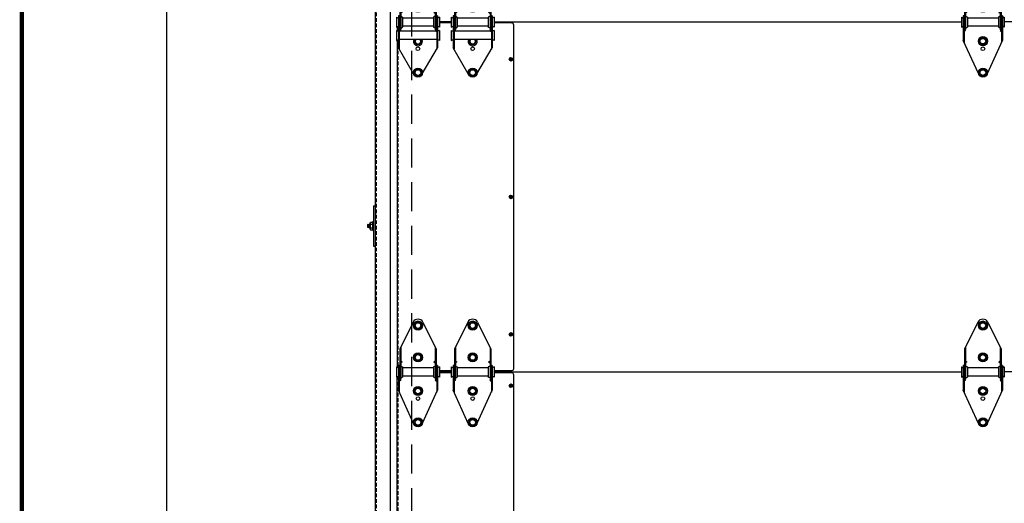
# Model space of a CAD drawing. Extents: x 541 to 3394, y 680 to 943.
# Drawn here: x 3057 to 3124, y 731 to 764 of the extents above; entities that cross this region are included whole.
import ezdxf

# ---------------------------------------------------------------- set-up
doc = ezdxf.new("R2010")
doc.units = 0
doc.header["$MEASUREMENT"] = 0
doc.linetypes.add('CENTER2', pattern=[1.125, 0.75, -0.125, 0.125, -0.125])
doc.linetypes.add('HIDDEN', pattern=[0.375, 0.25, -0.125])
doc.layers.get('0').update_dxf_attribs({"linetype": 'CONTINUOUS'})
doc.layers.get('DEFPOINTS').update_dxf_attribs({"linetype": 'CONTINUOUS'})
for name, color, linetype in [('CENTER2', 1, 'CENTER2'), ('LAY4', 1, 'CONTINUOUS'), ('LIGHT', 1, 'CONTINUOUS'), ('MEDIUM', 2, 'CONTINUOUS'), ('RED', 1, 'CONTINUOUS'), ('SECTIONS', 2, 'CONTINUOUS'), ('SHAFT', 3, 'CONTINUOUS'), ('XLIGHT', 3, 'CONTINUOUS')]:
    doc.layers.add(name, color=color, linetype=linetype)
doc.dimstyles.get("Standard").update_dxf_attribs({"dimtxt": 2, "dimasz": 2, "dimexe": 0.7, "dimexo": 0.8, "dimgap": 0.7, "dimtad": 0, "dimtih": 1, "dimtoh": 1, "dimdec": 4, "dimzin": 0, "dimtxsty": 'STANDARD', "dimcen": 0.09, "dimazin": 3, "dimtfac": 1, "dimtdec": 4, "dimtofl": 0, "dimtmove": 0, "dimatfit": 3, "dimtolj": 1, "dimtzin": 0})

# ---------------------------------------------------------------- blocks, each defined once
blk = doc.blocks.new('*D3')
at = {"color": 0, "linetype": 'BYBLOCK'}
for p, q in [((3082.928, 835.374), (3066.244, 835.374)), ((3066.944, 833.374), (3066.944, 808.557)), ((3066.944, 717.486), (3066.944, 795.157)), ((3069.091, 715.486), (3066.244, 715.486))]:
    blk.add_line(p, q, dxfattribs=at)
for points in [[(3066.61, 833.374), (3067.277, 833.374), (3066.944, 835.374)], [(3066.61, 717.486), (3067.277, 717.486), (3066.944, 715.486)]]:
    blk.add_solid(points, dxfattribs=at)
at = {"layer": 'DEFPOINTS', "color": 0, "linetype": 'BYBLOCK'}
for p in [(3066.944, 835.374), (3083.728, 835.374), (3069.891, 715.486)]:
    blk.add_point(p, dxfattribs=at)
at = {"color": 0, "linetype": 'BYBLOCK', "insert": (3066.944, 801.857), "char_height": 2, "attachment_point": 5}
blk.add_mtext('\\A1;FINISHED\\POPENING\\PHEIGHT\\PA.F.F.', dxfattribs=at)
blk = doc.blocks.new('A$C66513317')
at = {"layer": 'LIGHT', "color": 1}
for p, q in [((0.008, 1.5), (0, 1.483)), ((0, 1.437), (0.008, 1.5)), ((0, 1.284), (0, 1.483)), ((0.023, 1.466), (0, 1.329)), ((0.023, 1.466), (0.008, 1.5)), ((0.008, 1.284), (0.039, 1.466)), ((0.023, 1.25), (0.055, 1.5)), ((0.039, 1.466), (0.023, 1.466)), ((0.055, 1.5), (0.039, 1.466)), ((0.07, 1.466), (0.039, 1.284)), ((0.07, 1.466), (0.055, 1.5)), ((0.055, 1.284), (0.086, 1.466)), ((0.07, 1.25), (0.102, 1.5)), ((0.086, 1.466), (0.07, 1.466)), ((0.102, 1.5), (0.086, 1.466)), ((0.117, 1.466), (0.086, 1.284)), ((0.117, 1.466), (0.102, 1.5)), ((0.102, 1.284), (0.133, 1.466)), ((0.117, 1.25), (0.148, 1.5)), ((0.133, 1.466), (0.117, 1.466)), ((0.148, 1.5), (0.133, 1.466)), ((0.152, 1.397), (0.133, 1.284)), ((0.152, 1.492), (0.148, 1.5)), ((0.152, 1.594), (0.172, 1.627)), ((0.152, 1.156), (0.152, 1.594)), ((0.172, 1.627), (0.34, 1.627)), ((0.172, 1.501), (0.34, 1.501)), ((0.34, 1.687), (0.377, 1.687)), ((0.34, 1.062), (0.34, 1.687)), ((0.008, 1.284), (0, 1.284)), ((0.023, 1.25), (0.008, 1.284)), ((0.023, 1.25), (0.039, 1.284)), ((0.055, 1.284), (0.039, 1.284)), ((0.07, 1.25), (0.055, 1.284)), ((0.07, 1.25), (0.086, 1.284)), ((0.102, 1.284), (0.086, 1.284)), ((0.117, 1.25), (0.102, 1.284)), ((0.117, 1.25), (0.133, 1.284)), ((0.148, 1.284), (0.133, 1.284)), ((0.148, 1.284), (0.152, 1.306)), ((0.152, 1.276), (0.148, 1.284)), ((0.152, 1.156), (0.172, 1.122)), ((0.172, 1.249), (0.34, 1.249)), ((0.172, 1.122), (0.34, 1.122)), ((0.34, 1.062), (0.377, 1.062))]:
    blk.add_line(p, q, dxfattribs=at)
for centre, radius, start, end in [((0.429, 1.604), 0.277, 182.12184, 201.72471), ((0.584, 1.373), 0.432, 162.70803, 196.69401), ((0.429, 1.146), 0.277, 158.27529, 177.87816)]:
    blk.add_arc(centre, radius, start, end, dxfattribs=at)
at = {"layer": 'SHAFT', "color": 2}
for p, q in [((0.377, 2.75), (0.497, 2.75)), ((0.377, 2.75), (0.377, 0)), ((0.497, 2.75), (0.497, 0)), ((0.377, 0), (0.497, 0))]:
    blk.add_line(p, q, dxfattribs=at)
blk = doc.blocks.new('A$C56B46C00')
at = {"layer": 'RED', "color": 1, "linetype": 'HIDDEN'}
blk.add_line((2.066, 106.764), (2.066, 0), dxfattribs=at)
at = {"layer": 'SHAFT', "color": 5}
for p, q in [((2, 106.764), (2, 0)), ((3.02, 106.764), (3.02, 0))]:
    blk.add_line(p, q, dxfattribs=at)
blk.add_blockref('A$C66513317', (1.503, 33.376))
blk = doc.blocks.new('A$C6044527D')
at = {"layer": 'SHAFT', "color": 7, "linetype": 'HIDDEN', "ltscale": 8}
blk.add_line((7.025, 106.764), (7.025, 0.751), dxfattribs=at)
blk = doc.blocks.new('A$C75D227C4')
at = {"layer": 'XLIGHT', "color": 33}
for p, q in [((3.75, 0), (2.937, 0)), ((6.687, 0), (38.729, 0)), ((66.762, 0), (41.667, 0))]:
    blk.add_line(p, q, dxfattribs=at)
blk = doc.blocks.new('A$C1ED46B06')
at = {"layer": 'LIGHT', "color": 1}
for p, q in [((1.211, 6.958), (1.338, 7.177)), ((1.338, 6.739), (1.211, 6.958)), ((1.59, 7.177), (1.338, 7.177)), ((1.59, 7.177), (1.716, 6.958)), ((1.716, 6.958), (1.59, 6.739)), ((1.59, 6.739), (1.338, 6.739)), ((1.211, 4.77), (1.338, 4.989)), ((1.338, 4.552), (1.211, 4.77)), ((1.59, 4.989), (1.338, 4.989)), ((1.59, 4.989), (1.716, 4.77)), ((1.716, 4.77), (1.59, 4.552)), ((1.59, 4.552), (1.338, 4.552)), ((1.211, 2.467), (1.277, 2.581)), ((1.338, 2.248), (1.211, 2.467)), ((1.59, 2.248), (1.338, 2.248)), ((1.716, 2.467), (1.59, 2.248)), ((1.65, 2.581), (1.716, 2.467)), ((1.213, 0.313), (1.339, 0.531)), ((1.339, 0.094), (1.213, 0.313)), ((1.592, 0.531), (1.339, 0.531)), ((1.592, 0.094), (1.339, 0.094)), ((1.592, 0.531), (1.718, 0.313)), ((1.718, 0.313), (1.592, 0.094))]:
    blk.add_line(p, q, dxfattribs=at)
for centre, radius in [((1.464, 6.958), 0.312), ((1.464, 6.958), 0.219), ((1.464, 6.958), 0.193), ((1.464, 4.77), 0.312), ((1.464, 4.77), 0.219), ((1.464, 4.77), 0.193), ((1.465, 0.313), 0.312), ((1.465, 0.313), 0.219), ((1.465, 0.313), 0.193)]:
    blk.add_circle(centre, radius, dxfattribs=at)
for radius, start, end in [(0.312, 158.53824, 21.46176), (0.219, 148.47794, 31.52206), (0.193, 143.62271, 36.37729)]:
    blk.add_arc((1.464, 2.467), radius, start, end, dxfattribs=at)
at = {"layer": 'RED', "color": 2, "linetype": 'CONTINUOUS'}
for p, q in [((1.132, 7.186), (0.219, 5.327)), ((1.805, 7.186), (2.719, 5.327)), ((0.281, 5.454), (0.281, 3.27)), ((2.656, 5.454), (2.656, 3.27)), ((0.219, 5.327), (0.219, 3.27)), ((2.719, 5.327), (2.719, 3.27)), ((0, 4.114), (0, 3.427)), ((0, 4.114), (0.125, 4.052)), ((0.188, 4.208), (0.125, 4.208)), ((0.125, 4.208), (0.125, 2.02)), ((0.188, 4.208), (0.188, 1.913)), ((0.281, 4.513), (0.377, 4.458)), ((0.377, 4.458), (0.281, 4.391)), ((0.281, 4.177), (0.406, 4.114)), ((0.406, 4.114), (0.406, 3.427)), ((2.531, 4.052), (0.406, 4.052)), ((2.656, 4.177), (2.531, 4.114)), ((2.531, 4.114), (2.531, 3.427)), ((2.656, 4.513), (2.56, 4.458)), ((2.56, 4.458), (2.656, 4.391)), ((2.813, 4.208), (2.75, 4.208)), ((2.75, 4.208), (2.75, 1.913)), ((2.813, 4.208), (2.813, 2.02)), ((2.938, 4.114), (2.813, 4.052)), ((2.938, 4.114), (2.938, 3.427)), ((0, 3.427), (0.125, 3.489)), ((0.281, 3.364), (0.406, 3.427)), ((2.531, 3.489), (0.406, 3.489)), ((2.656, 3.364), (2.531, 3.427)), ((2.938, 3.427), (2.813, 3.489)), ((0, 3.206), (0.125, 3.144)), ((0, 3.206), (0, 2.519)), ((2.75, 3.144), (0.188, 3.144)), ((0.19, 3.263), (0.286, 3.208)), ((0.286, 3.208), (0.19, 3.141)), ((0.281, 3.27), (0.219, 3.27)), ((2.749, 3.263), (2.653, 3.208)), ((2.653, 3.208), (2.749, 3.141)), ((2.719, 3.27), (2.656, 3.27)), ((2.938, 3.206), (2.813, 3.144)), ((2.938, 3.206), (2.938, 2.519)), ((0, 2.519), (0.125, 2.581)), ((2.75, 2.581), (0.188, 2.581)), ((2.938, 2.519), (2.813, 2.581)), ((1.162, 0.238), (0.125, 2.02)), ((1.763, 0.216), (2.813, 2.02))]:
    blk.add_line(p, q, dxfattribs=at)
blk.add_circle((1.464, 1.947), 0.125, dxfattribs=at)
blk.add_arc((1.469, 7.02), 0.375, 26.16851, 153.83149, dxfattribs=at)
blk = doc.blocks.new('A$C38753813')
at = {"layer": 'CENTER2', "color": 1}
blk.add_line((1.677, 6.959), (1.677, 6.959), dxfattribs=at)
at = {"layer": 'LIGHT', "color": 1}
for p, q in [((1.216, 6.958), (1.343, 7.177)), ((1.343, 6.739), (1.216, 6.958)), ((1.595, 7.177), (1.343, 7.177)), ((1.595, 7.177), (1.721, 6.958)), ((1.721, 6.958), (1.595, 6.739)), ((1.595, 6.739), (1.343, 6.739)), ((1.216, 4.77), (1.343, 4.989)), ((1.343, 4.552), (1.216, 4.77)), ((1.595, 4.989), (1.343, 4.989)), ((1.595, 4.989), (1.721, 4.77)), ((1.721, 4.77), (1.595, 4.552)), ((1.595, 4.552), (1.343, 4.552)), ((1.216, 2.467), (1.343, 2.686)), ((1.343, 2.248), (1.216, 2.467)), ((1.595, 2.686), (1.343, 2.686)), ((1.595, 2.248), (1.343, 2.248)), ((1.595, 2.686), (1.721, 2.467)), ((1.721, 2.467), (1.595, 2.248)), ((1.218, 0.312), (1.344, 0.531)), ((1.344, 0.094), (1.218, 0.312)), ((1.597, 0.531), (1.344, 0.531)), ((1.597, 0.094), (1.344, 0.094)), ((1.597, 0.531), (1.723, 0.312)), ((1.723, 0.312), (1.597, 0.094))]:
    blk.add_line(p, q, dxfattribs=at)
for centre, radius in [((1.469, 6.958), 0.312), ((1.469, 6.958), 0.219), ((1.469, 6.958), 0.193), ((1.469, 4.77), 0.312), ((1.469, 4.77), 0.219), ((1.469, 4.77), 0.193), ((1.469, 2.467), 0.312), ((1.469, 2.467), 0.219), ((1.469, 2.467), 0.193), ((1.47, 0.312), 0.312), ((1.47, 0.312), 0.219), ((1.47, 0.312), 0.193)]:
    blk.add_circle(centre, radius, dxfattribs=at)
at = {"layer": 'SHAFT', "color": 2}
for p, q in [((1.132, 7.186), (0.219, 5.327)), ((1.805, 7.186), (2.719, 5.327)), ((0.281, 5.454), (0.281, 3.27)), ((2.656, 5.454), (2.656, 3.27)), ((0.219, 5.327), (0.219, 3.27)), ((2.719, 5.327), (2.719, 3.27)), ((0, 4.114), (0.125, 4.052)), ((0, 4.114), (0, 3.427)), ((0.188, 4.208), (0.125, 4.208)), ((0.125, 4.208), (0.125, 2.52)), ((0.188, 4.208), (0.188, 2.384)), ((0.281, 4.513), (0.377, 4.458)), ((0.377, 4.458), (0.281, 4.391)), ((0.281, 4.177), (0.406, 4.114)), ((0.406, 4.114), (0.406, 3.427)), ((2.531, 4.052), (0.406, 4.052)), ((2.656, 4.177), (2.531, 4.114)), ((2.531, 4.114), (2.531, 3.427)), ((2.656, 4.513), (2.56, 4.458)), ((2.56, 4.458), (2.656, 4.391)), ((2.813, 4.208), (2.75, 4.208)), ((2.75, 4.208), (2.75, 2.384)), ((2.813, 4.208), (2.813, 2.52)), ((2.938, 4.114), (2.813, 4.052)), ((2.938, 4.114), (2.938, 3.427)), ((0, 3.427), (0.125, 3.489)), ((0.219, 3.786), (0.219, 3.851)), ((0.281, 3.364), (0.406, 3.427)), ((2.531, 3.489), (0.406, 3.489)), ((2.656, 3.364), (2.531, 3.427)), ((2.938, 3.427), (2.813, 3.489)), ((0.188, 3.263), (0.283, 3.208)), ((0.283, 3.208), (0.188, 3.141)), ((0.281, 3.27), (0.219, 3.27)), ((2.75, 3.263), (2.654, 3.208)), ((2.654, 3.208), (2.75, 3.141)), ((2.719, 3.27), (2.656, 3.27)), ((1.165, 0.245), (0.125, 2.52)), ((1.778, 0.258), (2.813, 2.52))]:
    blk.add_line(p, q, dxfattribs=at)
blk.add_circle((1.469, 1.947), 0.125, dxfattribs=at)
blk.add_arc((1.469, 7.02), 0.375, 26.16851, 153.83149, dxfattribs=at)
blk = doc.blocks.new('A$C29B146A9')
at = {"layer": 'LAY4', "color": 1}
for p, q in [((7.787, 21.471), (7.812, 21.496)), ((7.818, 21.439), (7.787, 21.471)), ((7.787, 21.408), (7.818, 21.439)), ((7.812, 21.383), (7.787, 21.408)), ((7.844, 21.465), (7.812, 21.496)), ((7.812, 21.383), (7.844, 21.414)), ((7.844, 21.465), (7.875, 21.496)), ((7.875, 21.383), (7.844, 21.414)), ((7.869, 21.439), (7.901, 21.471)), ((7.901, 21.408), (7.869, 21.439)), ((7.901, 21.471), (7.875, 21.496)), ((7.875, 21.383), (7.901, 21.408)), ((7.787, 12.032), (7.812, 12.057)), ((7.818, 12), (7.787, 12.032)), ((7.787, 11.969), (7.818, 12)), ((7.812, 11.944), (7.787, 11.969)), ((7.844, 12.026), (7.812, 12.057)), ((7.812, 11.944), (7.844, 11.975)), ((7.844, 12.026), (7.875, 12.057)), ((7.875, 11.944), (7.844, 11.975)), ((7.869, 12), (7.901, 12.032)), ((7.901, 11.969), (7.869, 12)), ((7.901, 12.032), (7.875, 12.057)), ((7.875, 11.944), (7.901, 11.969)), ((7.787, 2.596), (7.812, 2.621)), ((7.818, 2.564), (7.787, 2.596)), ((7.787, 2.533), (7.818, 2.564)), ((7.812, 2.507), (7.787, 2.533)), ((7.844, 2.59), (7.812, 2.621)), ((7.812, 2.507), (7.844, 2.539)), ((7.844, 2.59), (7.875, 2.621)), ((7.875, 2.507), (7.844, 2.539)), ((7.869, 2.564), (7.901, 2.596)), ((7.901, 2.533), (7.869, 2.564)), ((7.901, 2.596), (7.875, 2.621)), ((7.875, 2.507), (7.901, 2.533))]:
    blk.add_line(p, q, dxfattribs=at)
for centre, radius in [((7.844, 21.439), 0.125), ((7.844, 21.439), 0.102), ((7.844, 12), 0.125), ((7.844, 12), 0.102), ((7.844, 2.564), 0.125), ((7.844, 2.564), 0.102)]:
    blk.add_circle(centre, radius, dxfattribs=at)
at = {"layer": 'MEDIUM', "color": 4}
for p, q in [((3.75, 0.064), (2.937, 0.064)), ((7.875, 0.064), (6.687, 0.064))]:
    blk.add_line(p, q, dxfattribs=at)
blk.add_arc((7.875, 0.22), 0.156, 270, 0, dxfattribs=at)
at = {"layer": 'RED', "color": 1, "linetype": 'HIDDEN'}
for p, q in [((0.094, 23.687), (0.094, 23.373)), ((0.094, 22.779), (0.094, 0.281))]:
    blk.add_line(p, q, dxfattribs=at)
at = {"layer": 'SECTIONS', "color": 4, "ltscale": 16}
for p, q in [((0.031, 23.656), (0.031, 23.404)), ((3.75, 23.936), (2.937, 23.936)), ((7.875, 23.936), (6.687, 23.936)), ((8.031, 0.22), (8.031, 23.779)), ((0.031, 22.748), (0.031, 0.312))]:
    blk.add_line(p, q, dxfattribs=at)
blk.add_arc((7.875, 23.779), 0.156, 0, 90, dxfattribs=at)
blk.add_arc((7.875, 23.779), 0.156, 0, 90, dxfattribs=at)
blk.add_arc((7.875, 23.779), 0.156, 0, 90, dxfattribs=at)
blk.add_arc((7.875, 23.779), 0.156, 0, 90, dxfattribs=at)
at = {"layer": 'XLIGHT', "color": 33}
for p, q in [((3.75, 24), (2.937, 24)), ((6.687, 24), (38.729, 24)), ((66.762, 24), (41.667, 24))]:
    blk.add_line(p, q, dxfattribs=at)
at = {"layer": 'XLIGHT', "color": 7}
blk.add_line((2.937, 24), (3.75, 24), dxfattribs=at)
at = {"layer": 'XLIGHT', "color": 3}
blk.add_line((6.687, 0), (38.729, 0), dxfattribs=at)
for name, p in [('A$C1ED46B06', (0, 20.214)), ('A$C1ED46B06', (3.75, 20.214)), ('A$C38753813', (38.729, 20.214))]:
    blk.add_blockref(name, p)
blk = doc.blocks.new('A$C2C4332B5')
at = {"layer": 'LAY4', "color": 1}
for p, q in [((8.32, 23.822), (8.345, 23.847)), ((8.351, 23.79), (8.32, 23.822)), ((8.32, 23.759), (8.351, 23.79)), ((8.345, 23.733), (8.32, 23.759)), ((8.376, 23.816), (8.345, 23.847)), ((8.345, 23.733), (8.376, 23.765)), ((8.376, 23.816), (8.408, 23.847)), ((8.408, 23.733), (8.376, 23.765)), ((8.402, 23.79), (8.433, 23.822)), ((8.433, 23.759), (8.402, 23.79)), ((8.433, 23.822), (8.408, 23.847)), ((8.408, 23.733), (8.433, 23.759))]:
    blk.add_line(p, q, dxfattribs=at)
for radius in [0.125, 0.102]:
    blk.add_circle((8.376, 23.79), radius, dxfattribs=at)
at = {"layer": 'MEDIUM', "color": 4}
for p, q in [((0.564, 11.826), (0.564, 24.407)), ((4.283, 24.686), (3.47, 24.686)), ((8.408, 24.686), (7.22, 24.686)), ((8.564, 2.238), (8.564, 24.53))]:
    blk.add_line(p, q, dxfattribs=at)
blk.add_arc((8.408, 24.53), 0.156, 0, 90, dxfattribs=at)
blk.add_arc((8.408, 24.53), 0.156, 0, 90, dxfattribs=at)
blk.add_arc((8.408, 24.53), 0.156, 0, 90, dxfattribs=at)
blk.add_arc((8.408, 24.53), 0.156, 0, 90, dxfattribs=at)
at = {"layer": 'RED', "color": 1, "linetype": 'HIDDEN'}
blk.add_line((0.626, 24.438), (0.626, 11.826), dxfattribs=at)
at = {"layer": 'SECTIONS', "color": 3, "ltscale": 16}
blk.add_line((4.283, 24.751), (3.47, 24.751), dxfattribs=at)
at = {"layer": 'XLIGHT', "color": 7}
blk.add_line((3.47, 24.751), (4.283, 24.751), dxfattribs=at)
at = {"layer": 'XLIGHT', "color": 3}
for p, q in [((7.22, 24.751), (39.262, 24.751)), ((67.295, 24.751), (42.199, 24.751)), ((67.295, 24.751), (42.199, 24.751))]:
    blk.add_line(p, q, dxfattribs=at)
for p in [(0.533, 20.964), (4.283, 20.964), (39.262, 20.964)]:
    blk.add_blockref('A$C38753813', p)

msp = doc.modelspace()

# ---------------------------------------------------------------- linework, layer by layer
at = {"color": 7, "const_width": 0.28892, "elevation": 16.66719}
msp.add_lwpolyline([(3057.0003, 933.15323), (3057.0003, 693.52383)], dxfattribs=at)

# ---------------------------------------------------------------- block references
for name, p in [('A$C6044527D', (3076.70289, 715.48571)), ('A$C56B46C00', (3079.22983, 715.48571)), ('A$C75D227C4', (3082.69642, 764.23637)), ('A$C29B146A9', (3082.69642, 740.23637)), ('A$C2C4332B5', (3082.16367, 715.48571))]:
    msp.add_blockref(name, p)

# ---------------------------------------------------------------- dimensions: what is measured, and where the dimension line sits
at = {"color": 1}
dim = msp.add_linear_dim(base=(3066.94379, 835.3739), p1=(3069.89053, 715.48571), p2=(3083.72767, 835.3739), angle=270, text='FINISHED\\POPENING\\PHEIGHT\\PA.F.F.', dimstyle='STANDARD', override={"dimexo": 0.8}, dxfattribs=at)
dim.commit()
dim.dimension.update_dxf_attribs({"geometry": '*D3', "text_midpoint": (3066.94379, 801.85653), "dimtype": 160})

doc.saveas('drawing.dxf')
